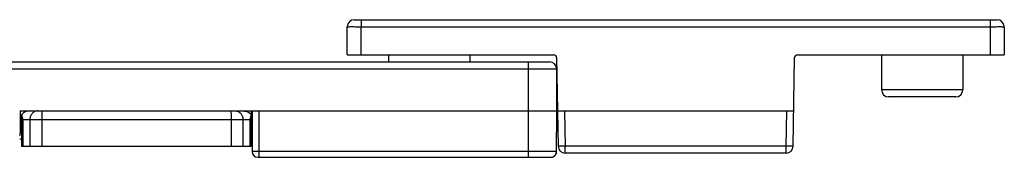
# Model space of a CAD drawing. Units: millimetres. Extents: x 376 to 1217, y -280 to 314.
# Drawn here: x 837 to 907, y 220 to 230 of the extents above; entities that cross this region are included whole.
import ezdxf

# ---------------------------------------------------------------- set-up
doc = ezdxf.new("R2010")
doc.units = ezdxf.units.MM
doc.header["$LTSCALE"] = 23.1
doc.layers.get('0').update_dxf_attribs({"linetype": 'CONTINUOUS'})
doc.layers.add('COMPONENTI_DI_ASSIEME', color=7, linetype='CONTINUOUS')
doc.layers.add('FEATURE_DI_TAGLIO', color=7, linetype='CONTINUOUS')

msp = doc.modelspace()

# ---------------------------------------------------------------- linework, layer by layer
at = {"color": 7, "linetype": 'Continuous'}
for p, q in [((819.27, 226.903), (874.662, 226.903)), ((875.162, 226.403), (875.162, 221.903)), ((836.86, 223.403), (875.162, 223.403)), ((836.966, 223.125), (836.966, 220.903)), ((853.359, 223.125), (853.359, 220.903)), ((853.423, 223.403), (853.423, 220.503)), ((875.155, 221.86), (875.152, 221.903)), ((875.155, 220.503), (875.155, 221.86)), ((836.941, 221.403), (836.826, 221.403)), ((853.423, 221.403), (853.354, 221.403)), ((853.823, 220.103), (874.755, 220.103))]:
    msp.add_line(p, q, dxfattribs=at)
at = {"color": 9, "linetype": 'Continuous'}
for p, q in [((819.27, 226.403), (875.162, 226.403)), ((873.162, 220.103), (873.162, 226.903)), ((836.882, 221.903), (836.882, 223.403)), ((853.374, 221.903), (853.374, 223.403)), ((853.923, 220.103), (853.923, 223.403)), ((837.059, 222.803), (853.265, 222.803)), ((836.966, 221.903), (836.826, 221.903)), ((853.423, 221.903), (853.359, 221.903)), ((875.162, 221.903), (875.152, 221.903)), ((875.152, 220.503), (875.152, 221.903)), ((875.155, 220.503), (853.423, 220.503))]:
    msp.add_line(p, q, dxfattribs=at)
at = {"color": 7, "linetype": 'Continuous'}
for centre, radius, start, end in [((874.662, 226.403), 0.5, 0, 90), ((874.662, 221.903), 0.5, 356.64465, 0), ((836.941, 221.893), 0.49, 270.00476, 272.92612), ((853.823, 220.503), 0.4, 180, 270), ((874.755, 220.503), 0.4, 269.99968, 0)]:
    msp.add_arc(centre, radius, start, end, dxfattribs=at)
at = {"color": 9, "linetype": 'Continuous'}
for centre, radius, start, end in [((836.941, 221.792), 0.389, 270.00631, 273.69444), ((874.751, 220.51), 0.406, 283.87769, 287.0908), ((874.753, 220.506), 0.402, 287.06889, 298.43056)]:
    msp.add_arc(centre, radius, start, end, dxfattribs=at)
at = {"color": 7, "linetype": 'Continuous'}
for points, knots in [([(837.524, 223.403), (837.471, 223.403), (837.362, 223.391), (837.208, 223.338), (837.071, 223.25), (836.997, 223.169), (836.966, 223.125)], [0, 0, 0, 0, 0.249994, 0.499994, 0.749999, 1, 1, 1, 1]), ([(836.966, 223.125), (836.966, 223.072), (836.986, 222.96), (837.031, 222.856), (837.059, 222.803)], [0, 0, 0, 0, 0.470586, 1, 1, 1, 1]), ([(852.8, 223.403), (852.854, 223.403), (852.962, 223.391), (853.116, 223.338), (853.254, 223.25), (853.328, 223.169), (853.359, 223.125)], [0, 0, 0, 0, 0.249994, 0.499994, 0.749999, 1, 1, 1, 1]), ([(853.265, 222.803), (853.294, 222.856), (853.339, 222.96), (853.359, 223.072), (853.359, 223.125)], [0, 0, 0, 0, 0.529414, 1, 1, 1, 1])]:
    msp.add_open_spline(points, degree=3, knots=knots, dxfattribs=at)
at = {"color": 9, "linetype": 'Continuous'}
for points, knots in [([(838.104, 223.403), (838.068, 223.403), (837.996, 223.396), (837.894, 223.361), (837.799, 223.305), (837.688, 223.204), (837.587, 223.036), (837.56, 222.881), (837.56, 222.803)], [0, 0, 0, 0, 0.119131, 0.239314, 0.361177, 0.485325, 0.739434, 1, 1, 1, 1]), ([(838.439, 223.403), (838.438, 223.403), (838.434, 223.399), (838.431, 223.39), (838.427, 223.376), (838.421, 223.346), (838.416, 223.296), (838.41, 223.222), (838.405, 223.133), (838.401, 223.03), (838.399, 222.919), (838.399, 222.842), (838.399, 222.803)], [0, 0, 0, 0, 0.00813, 0.023832, 0.048337, 0.081733, 0.174152, 0.297969, 0.448579, 0.620203, 0.806475, 1, 1, 1, 1]), ([(851.886, 223.403), (851.887, 223.403), (851.891, 223.399), (851.894, 223.39), (851.898, 223.376), (851.903, 223.346), (851.909, 223.296), (851.915, 223.222), (851.92, 223.133), (851.923, 223.03), (851.926, 222.919), (851.926, 222.842), (851.926, 222.803)], [0, 0, 0, 0, 0.00813, 0.023832, 0.048337, 0.081733, 0.174152, 0.297969, 0.448579, 0.620203, 0.806475, 1, 1, 1, 1]), ([(852.221, 223.403), (852.257, 223.403), (852.328, 223.396), (852.431, 223.361), (852.526, 223.305), (852.637, 223.204), (852.738, 223.036), (852.765, 222.881), (852.765, 222.803)], [0, 0, 0, 0, 0.119131, 0.239314, 0.361177, 0.485325, 0.739434, 1, 1, 1, 1]), ([(874.944, 220.152), (875.006, 220.186), (875.114, 220.289), (875.152, 220.433), (875.152, 220.503)], [0, 0, 0, 0, 0.499434, 1, 1, 1, 1])]:
    msp.add_open_spline(points, degree=3, knots=knots, dxfattribs=at)
for points in [[(836.827, 221.663), (836.863, 221.737), (836.882, 221.821), (836.882, 221.903)], [(874.754, 220.103), (874.786, 220.103), (874.818, 220.107), (874.849, 220.115)]]:
    msp.add_open_spline(points, degree=3, dxfattribs=at)
at = {"color": 7, "linetype": 'Continuous'}
msp.add_open_spline([(853.421, 221.684), (853.391, 221.752), (853.375, 221.829), (853.374, 221.903)], degree=3, dxfattribs=at)
at = {"layer": 'COMPONENTI_DI_ASSIEME', "color": 7, "linetype": 'Continuous'}
for p, q in [((860.715, 229.903), (906.61, 229.903)), ((860.197, 227.403), (860.215, 229.408)), ((907.11, 229.408), (907.127, 227.403)), ((860.197, 227.403), (874.966, 227.403)), ((863.162, 227.403), (863.162, 226.903)), ((868.962, 227.403), (868.962, 226.903)), ((875.166, 227.207), (875.276, 220.895)), ((892.049, 220.895), (892.159, 227.207)), ((892.359, 227.403), (907.127, 227.403)), ((898.362, 227.403), (898.362, 224.903)), ((904.162, 227.403), (904.162, 224.903)), ((903.662, 224.403), (898.862, 224.403)), ((875.232, 223.403), (892.093, 223.403)), ((891.549, 220.403), (875.776, 220.403))]:
    msp.add_line(p, q, dxfattribs=at)
at = {"layer": 'COMPONENTI_DI_ASSIEME', "color": 9, "linetype": 'Continuous'}
for p, q in [((861.215, 229.903), (861.215, 229.408)), ((906.11, 229.903), (906.11, 229.408)), ((861.197, 227.403), (861.215, 229.408)), ((861.215, 229.408), (906.11, 229.408)), ((906.11, 229.408), (906.128, 227.403)), ((904.162, 224.903), (898.362, 224.903)), ((875.732, 223.403), (875.776, 220.903)), ((891.549, 220.903), (891.592, 223.403)), ((875.776, 220.903), (875.276, 220.895)), ((891.549, 220.903), (875.776, 220.903)), ((875.776, 220.403), (875.776, 220.903)), ((892.049, 220.895), (891.549, 220.903)), ((891.549, 220.403), (891.549, 220.903))]:
    msp.add_line(p, q, dxfattribs=at)
at = {"layer": 'COMPONENTI_DI_ASSIEME', "color": 7, "linetype": 'Continuous'}
for centre, radius, start, end in [((860.715, 229.403), 0.5, 90.00105, 179.50001), ((906.61, 229.403), 0.5, 0.49999, 89.99895), ((874.966, 227.203), 0.2, 1, 90), ((892.359, 227.203), 0.2, 90, 179), ((898.862, 224.903), 0.5, 180, 270), ((903.662, 224.903), 0.5, 270, 0), ((875.776, 220.903), 0.5, 181, 270), ((891.549, 220.903), 0.5, 270, 359)]:
    msp.add_arc(centre, radius, start, end, dxfattribs=at)
at = {"layer": 'COMPONENTI_DI_ASSIEME', "color": 9, "linetype": 'Continuous'}
for points, knots in [([(860.215, 229.408), (860.215, 229.408), (860.217, 229.408), (860.22, 229.408), (860.227, 229.408), (860.235, 229.409), (860.246, 229.409), (860.264, 229.409), (860.294, 229.409), (860.336, 229.409), (860.386, 229.409), (860.444, 229.41), (860.51, 229.41), (860.582, 229.41), (860.691, 229.409), (860.837, 229.409), (861.022, 229.409), (861.15, 229.408), (861.215, 229.408)], [0, 0, 0, 0, 0.001231, 0.004852, 0.010862, 0.01925, 0.030004, 0.0431, 0.076161, 0.118119, 0.168573, 0.227025, 0.292929, 0.365636, 0.444463, 0.617325, 0.804937, 1, 1, 1, 1]), ([(906.11, 229.408), (906.175, 229.408), (906.303, 229.409), (906.488, 229.409), (906.634, 229.409), (906.742, 229.41), (906.815, 229.41), (906.881, 229.41), (906.939, 229.409), (906.989, 229.409), (907.031, 229.409), (907.06, 229.409), (907.079, 229.409), (907.09, 229.409), (907.098, 229.408), (907.105, 229.408), (907.107, 229.408), (907.11, 229.408), (907.11, 229.408)], [0, 0, 0, 0, 0.195063, 0.382675, 0.555537, 0.634364, 0.707071, 0.772975, 0.831427, 0.881881, 0.923839, 0.9569, 0.969996, 0.98075, 0.989138, 0.995148, 0.998769, 1, 1, 1, 1])]:
    msp.add_open_spline(points, degree=3, knots=knots, dxfattribs=at)
at = {"layer": 'FEATURE_DI_TAGLIO', "color": 9, "linetype": 'Continuous'}
for p, q in [((837.059, 222.803), (837.059, 220.903)), ((837.56, 222.803), (837.56, 220.903)), ((838.399, 222.803), (838.399, 220.903)), ((851.926, 222.803), (851.926, 220.903)), ((852.765, 222.803), (852.765, 220.903)), ((853.265, 222.803), (853.265, 220.903))]:
    msp.add_line(p, q, dxfattribs=at)
at = {"layer": 'FEATURE_DI_TAGLIO', "color": 7, "linetype": 'Continuous'}
msp.add_line((836.966, 220.903), (853.359, 220.903), dxfattribs=at)

doc.saveas('drawing.dxf')
